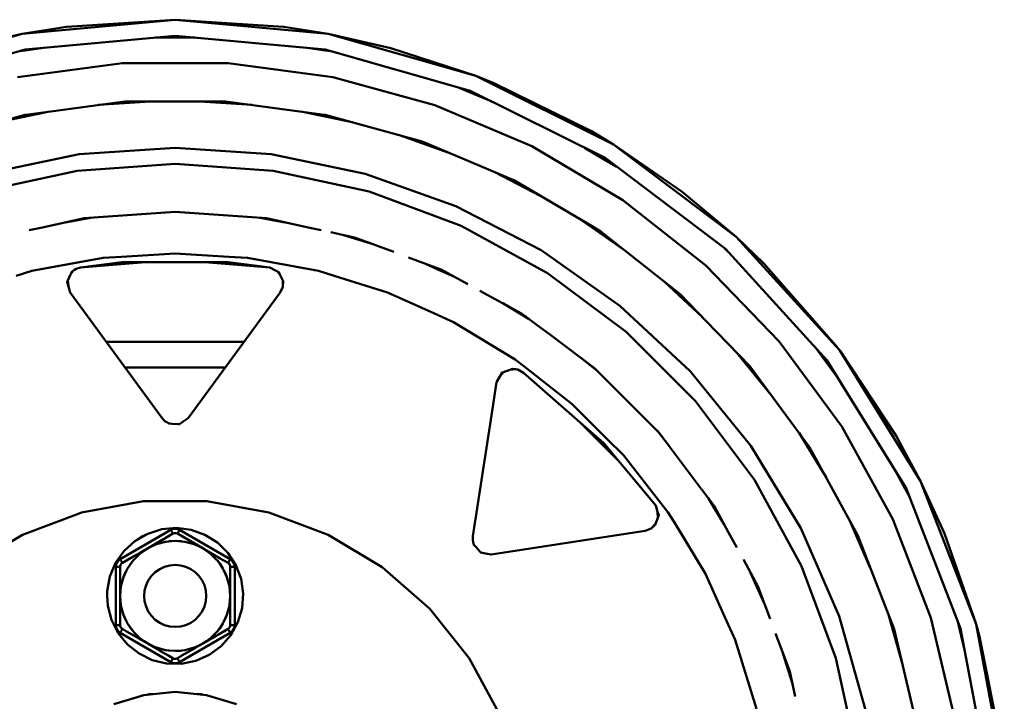
# Model space of a CAD drawing. Units: inches. Extents: x -8.1 to 8.1, y -5.4 to 5.4.
# Drawn here: x -0.8 to 0, y -2.6 to -2.1 of the extents above; entities that cross this region are included whole.
import ezdxf

# ---------------------------------------------------------------- set-up
doc = ezdxf.new("R2010")
doc.units = ezdxf.units.IN
doc.header["$MEASUREMENT"] = 0
doc.linetypes.add('0.50MMSOLID', pattern=[0])
doc.layers.add('BASE', color=172, linetype='0.50MMSOLID', lineweight=0)

msp = doc.modelspace()

# ---------------------------------------------------------------- linework, layer by layer
at = {"layer": 'BASE', "color": 7, "linetype": '0.50MMSOLID', "lineweight": 50}
for p, q in [((-0.71691, -2.16752), (-0.67609, -2.16473)), ((-0.63773, -2.16473), (-0.5969, -2.16752)), ((-0.77393, -2.17519), (-0.7715, -2.17486)), ((-0.54232, -2.17486), (-0.53989, -2.17519)), ((-0.48183, -2.19109), (-0.44326, -2.2048)), ((-0.40797, -2.21977), (-0.37159, -2.23862)), ((-0.72313, -2.25565), (-0.74416, -2.25951)), ((-0.56966, -2.25951), (-0.59069, -2.25565)), ((-0.33074, -2.26281), (-0.32442, -2.26656)), ((-0.50163, -2.27655), (-0.52544, -2.26913)), ((-0.50455, -2.27546), (-0.52219, -2.26983)), ((-0.7308, -2.29436), (-0.68007, -2.29028)), ((-0.63375, -2.29028), (-0.58302, -2.29436)), ((-0.73861, -2.29996), (-0.73689, -2.29733)), ((-0.44819, -2.29666), (-0.44972, -2.29591)), ((-0.74071, -2.30457), (-0.74027, -2.30927)), ((-0.57299, -2.30452), (-0.57286, -2.30947)), ((-0.27511, -2.3055), (-0.24512, -2.3335)), ((-0.57286, -2.30947), (-0.57494, -2.31409)), ((-0.38072, -2.33468), (-0.40104, -2.3224)), ((-0.38266, -2.33323), (-0.39801, -2.32405)), ((-0.71074, -2.35248), (-0.60308, -2.35248)), ((-0.32771, -2.37481), (-0.34047, -2.36481)), ((-0.21853, -2.36099), (-0.19261, -2.39286)), ((-0.61774, -2.37248), (-0.69608, -2.37248)), ((-0.39581, -2.37427), (-0.39098, -2.37393)), ((-0.33023, -2.37248), (-0.33069, -2.37248)), ((-0.40055, -2.37605), (-0.40356, -2.37968)), ((-0.38632, -2.37584), (-0.38433, -2.37739)), ((-0.27081, -2.43447), (-0.2808, -2.42172)), ((-0.28047, -2.42205), (-0.27572, -2.42792)), ((-0.16898, -2.42493), (-0.16171, -2.4348)), ((-0.16171, -2.4348), (-0.12399, -2.50362)), ((-0.22839, -2.49505), (-0.24068, -2.47473)), ((-0.28017, -2.48986), (-0.28033, -2.48514)), ((-0.28192, -2.49461), (-0.28533, -2.4982)), ((-0.69989, -2.52212), (-0.66036, -2.49929)), ((-0.66688, -2.50704), (-0.65863, -2.50228)), ((-0.65518, -2.50228), (-0.63414, -2.51443)), ((-0.65346, -2.49929), (-0.61393, -2.52212)), ((-0.29006, -2.5), (-0.41025, -2.51851)), ((-0.28533, -2.4982), (-0.29006, -2.5)), ((-0.12399, -2.50362), (-0.11518, -2.5265)), ((-0.68121, -2.51532), (-0.66718, -2.50722)), ((-0.66146, -2.50818), (-0.66208, -2.50831)), ((-0.65174, -2.50831), (-0.65236, -2.50818)), ((-0.69817, -2.52511), (-0.69007, -2.52043)), ((-0.68454, -2.51799), (-0.68902, -2.52248)), ((-0.68635, -2.51828), (-0.68552, -2.5178)), ((-0.6248, -2.52248), (-0.62928, -2.51799)), ((-0.62798, -2.51799), (-0.62232, -2.52126)), ((-0.70334, -2.57374), (-0.70334, -2.52809)), ((-0.68984, -2.52329), (-0.69413, -2.52943)), ((-0.68902, -2.52248), (-0.68984, -2.52329)), ((-0.62398, -2.52329), (-0.6248, -2.52248)), ((-0.61969, -2.52943), (-0.62398, -2.52329)), ((-0.61048, -2.52809), (-0.61048, -2.57374)), ((-0.69413, -2.52943), (-0.69486, -2.53099)), ((-0.61896, -2.53099), (-0.61969, -2.52943)), ((-0.19729, -2.55608), (-0.20774, -2.53287)), ((-0.69899, -2.54214), (-0.69924, -2.54345)), ((-0.69851, -2.54067), (-0.69899, -2.54214)), ((-0.61483, -2.54214), (-0.61531, -2.54067)), ((-0.61458, -2.54345), (-0.61483, -2.54214)), ((-0.19824, -2.55353), (-0.20568, -2.53664)), ((-0.69924, -2.55838), (-0.69899, -2.5597)), ((-0.61483, -2.5597), (-0.61458, -2.55838)), ((-0.69899, -2.5597), (-0.69851, -2.56116)), ((-0.61531, -2.56116), (-0.61483, -2.5597)), ((-0.10015, -2.56552), (-0.08901, -2.60527)), ((-0.69486, -2.57084), (-0.69413, -2.57241)), ((-0.69413, -2.57241), (-0.68984, -2.57855)), ((-0.62398, -2.57855), (-0.61969, -2.57241)), ((-0.61969, -2.57241), (-0.61896, -2.57084)), ((-0.66036, -2.60254), (-0.69989, -2.57972)), ((-0.68984, -2.57855), (-0.68902, -2.57936)), ((-0.68902, -2.57936), (-0.68454, -2.58384)), ((-0.61393, -2.57972), (-0.65346, -2.60254)), ((-0.62928, -2.58384), (-0.6248, -2.57936)), ((-0.6248, -2.57936), (-0.62398, -2.57855)), ((-0.61565, -2.57673), (-0.62318, -2.58107)), ((-0.63388, -2.58725), (-0.63749, -2.58934)), ((-0.62639, -2.58293), (-0.62868, -2.58425)), ((-0.65863, -2.59955), (-0.66274, -2.59718)), ((-0.66208, -2.59354), (-0.66156, -2.59365)), ((-0.65252, -2.59368), (-0.65174, -2.59351)), ((-0.6508, -2.59702), (-0.65252, -2.59802)), ((-0.64244, -2.5922), (-0.64447, -2.59337)), ((-0.17668, -2.6123), (-0.17767, -2.60869))]:
    msp.add_line(p, q, dxfattribs=at)
for points in [[(-0.31473, -3.30356), (-0.21901, -3.23127), (-0.1382, -3.14263), (-0.07505, -3.04065), (-0.03172, -2.9288), (-0.00968, -2.81089), (-0.00968, -2.69094), (-0.03172, -2.57304), (-0.07505, -2.46119), (-0.1382, -2.35921), (-0.21901, -2.27056), (-0.31473, -2.19828), (-0.4221, -2.14481), (-0.53747, -2.11199), (-0.65691, -2.10092), (-0.77635, -2.11199), (-0.89172, -2.14481)], [(-0.01247, -2.66608), (-0.02906, -2.58269), (-0.03172, -2.57304), (-0.05639, -2.50217), (-0.07505, -2.46119), (-0.09399, -2.42592), (-0.1382, -2.35921), (-0.14123, -2.35522), (-0.19729, -2.2913), (-0.21901, -2.27056), (-0.26122, -2.23524), (-0.31473, -2.19828), (-0.33191, -2.188), (-0.40817, -2.1504), (-0.4221, -2.14481), (-0.48868, -2.12307), (-0.53747, -2.11199), (-0.57207, -2.10648), (-0.65691, -2.10092), (-0.74175, -2.10648), (-0.77635, -2.11199), (-0.82514, -2.12307)], [(-0.8872, -2.15647), (-0.77405, -2.12427), (-0.65691, -2.11342), (-0.53977, -2.12427), (-0.42662, -2.15647), (-0.32131, -2.20891), (-0.22743, -2.2798), (-0.14817, -2.36674), (-0.08624, -2.46676), (-0.04375, -2.57646), (-0.02213, -2.6921), (-0.02213, -2.80974), (-0.04375, -2.92538), (-0.08624, -3.03508), (-0.14817, -3.1351), (-0.22743, -3.22204), (-0.32131, -3.29293)], [(-0.64155, -2.11484), (-0.65691, -2.11484), (-0.67227, -2.11484)], [(-0.7598, -2.12295), (-0.77397, -2.12486), (-0.77802, -2.1254)], [(-0.5358, -2.1254), (-0.53985, -2.12486), (-0.55402, -2.12295)], [(-0.77991, -2.14579), (-0.69815, -2.1348), (-0.61567, -2.1348), (-0.53391, -2.14579), (-0.45435, -2.16759), (-0.37841, -2.19979), (-0.30744, -2.24183), (-0.2427, -2.29295), (-0.18535, -2.35224), (-0.13642, -2.41865), (-0.09678, -2.49099), (-0.06713, -2.56797), (-0.04801, -2.64821), (-0.03976, -2.73028), (-0.04251, -2.81273), (-0.05623, -2.89407), (-0.08067, -2.97285), (-0.11539, -3.04768), (-0.15978, -3.11721), (-0.21304, -3.1802), (-0.27421, -3.23553), (-0.34222, -3.28222)], [(-0.41034, -2.16457), (-0.42705, -2.15749), (-0.43524, -2.15401)], [(-0.7715, -2.17486), (-0.69615, -2.16473), (-0.65691, -2.16473), (-0.61767, -2.16473), (-0.54232, -2.17486)], [(-0.98308, -2.26281), (-0.92188, -2.22656), (-0.88123, -2.20933), (-0.84962, -2.19593), (-0.77393, -2.17519)], [(-0.795, -2.18096), (-0.77125, -2.17603), (-0.75493, -2.17263)], [(-0.55889, -2.17263), (-0.54257, -2.17603), (-0.51882, -2.18096)], [(-0.53989, -2.17519), (-0.4642, -2.19593), (-0.43259, -2.20933), (-0.39194, -2.22656), (-0.33074, -2.26281)], [(-0.8053, -2.22131), (-0.7318, -2.20604), (-0.65691, -2.20092), (-0.58202, -2.20604), (-0.50852, -2.22131), (-0.43779, -2.24645), (-0.37114, -2.28099), (-0.30981, -2.32428), (-0.25495, -2.37551), (-0.20758, -2.43374), (-0.16857, -2.49788), (-0.13867, -2.56673), (-0.11841, -2.63902), (-0.10819, -2.71339), (-0.10819, -2.78845), (-0.11841, -2.86282), (-0.13867, -2.9351), (-0.16857, -3.00395), (-0.20758, -3.06809), (-0.25495, -3.12632), (-0.30981, -3.17756), (-0.37114, -3.22085), (-0.43779, -3.25538)], [(-0.31203, -2.21591), (-0.32197, -2.21002), (-0.33732, -2.20093)], [(-0.80834, -2.23519), (-0.7334, -2.21889), (-0.65691, -2.21342), (-0.58042, -2.21889), (-0.50548, -2.23519), (-0.43362, -2.26199), (-0.36632, -2.29874), (-0.30492, -2.3447), (-0.25069, -2.39893), (-0.20474, -2.46032), (-0.16798, -2.52763), (-0.14118, -2.59949), (-0.12488, -2.67442), (-0.11941, -2.75092), (-0.12488, -2.82741), (-0.14118, -2.90235), (-0.16798, -2.9742), (-0.20474, -3.04151), (-0.25069, -3.10291), (-0.30492, -3.15713), (-0.36632, -3.20309), (-0.43362, -3.23985)], [(-0.77091, -2.26533), (-0.7606, -2.26308), (-0.72807, -2.25601), (-0.65691, -2.25092), (-0.58575, -2.25601), (-0.55322, -2.26308), (-0.54291, -2.26533)], [(-0.33864, -2.25813), (-0.33119, -2.26339), (-0.30515, -2.28178)], [(-0.53549, -2.26694), (-0.51604, -2.27117), (-0.48625, -2.28229)], [(-0.32442, -2.26656), (-0.26282, -2.3152), (-0.24237, -2.33635), (-0.20826, -2.37161), (-0.16898, -2.42493)], [(-0.22371, -2.28388), (-0.22755, -2.27991), (-0.22827, -2.27917)], [(-0.78107, -2.30095), (-0.76876, -2.29712), (-0.71325, -2.28695), (-0.69877, -2.28607), (-0.65691, -2.28354), (-0.61505, -2.28607), (-0.60057, -2.28695), (-0.54506, -2.29712), (-0.53275, -2.30095), (-0.49117, -2.31391), (-0.45441, -2.33046), (-0.43971, -2.33707), (-0.39141, -2.36627), (-0.38253, -2.37323), (-0.34698, -2.40108), (-0.31961, -2.42845), (-0.30707, -2.44099), (-0.27226, -2.48542), (-0.26726, -2.49369), (-0.24307, -2.53372), (-0.22784, -2.56754), (-0.2199, -2.58518), (-0.20311, -2.63907)], [(-0.58302, -2.29436), (-0.61545, -2.29028), (-0.65691, -2.29028), (-0.69837, -2.29028), (-0.7308, -2.29436)], [(-0.4749, -2.28652), (-0.45365, -2.29444), (-0.4492, -2.2961), (-0.42856, -2.30737)], [(-0.7308, -2.29436), (-0.73417, -2.29541), (-0.73544, -2.29631), (-0.73766, -2.29789), (-0.73861, -2.29996), (-0.74071, -2.30457), (-0.74127, -2.3058), (-0.74027, -2.30927), (-0.73888, -2.31409)], [(-0.57494, -2.31409), (-0.57287, -2.30965), (-0.57286, -2.30947), (-0.57259, -2.30537), (-0.57299, -2.30452), (-0.57512, -2.29993), (-0.57598, -2.29806), (-0.57857, -2.2967), (-0.58302, -2.29436)], [(-0.57512, -2.29993), (-0.57697, -2.29754), (-0.57598, -2.29806)], [(-0.43887, -2.30175), (-0.45133, -2.29614), (-0.46207, -2.2913)], [(-0.41907, -2.31256), (-0.38659, -2.33029), (-0.3734, -2.34016)], [(-0.66699, -2.41216), (-0.69414, -2.37513), (-0.73888, -2.31409)], [(-0.57494, -2.31409), (-0.61968, -2.37513), (-0.64683, -2.41216)], [(-0.37334, -2.34021), (-0.36375, -2.34739), (-0.32948, -2.37304), (-0.28575, -2.41677), (-0.27903, -2.42349), (-0.24621, -2.46734)], [(-0.13916, -2.3813), (-0.14928, -2.36756), (-0.15711, -2.35694)], [(-0.38632, -2.37584), (-0.38945, -2.37419), (-0.39098, -2.37393), (-0.39367, -2.37347), (-0.39581, -2.37427), (-0.40055, -2.37605), (-0.40182, -2.37653), (-0.40356, -2.37968), (-0.40599, -2.38407)], [(-0.28183, -2.48033), (-0.32262, -2.4313), (-0.33041, -2.42449), (-0.38506, -2.37675), (-0.38632, -2.37584)], [(-0.4245, -2.50425), (-0.40944, -2.40651), (-0.40599, -2.38407)], [(-0.64683, -2.41216), (-0.65063, -2.41478), (-0.65363, -2.41684), (-0.65456, -2.41678), (-0.65921, -2.4165), (-0.6616, -2.41636), (-0.6635, -2.41521), (-0.66499, -2.41431), (-0.66699, -2.41216)], [(-0.34101, -2.41523), (-0.33112, -2.42513), (-0.31111, -2.44514)], [(-0.16995, -2.42361), (-0.16913, -2.42495), (-0.14858, -2.45875)], [(-0.08368, -2.47337), (-0.08706, -2.46721), (-0.09548, -2.45184)], [(-0.24615, -2.46741), (-0.23628, -2.4806), (-0.22489, -2.50146), (-0.21855, -2.51308)], [(-0.81855, -2.52844), (-0.77623, -2.50315), (-0.73191, -2.48652), (-0.73007, -2.48583), (-0.68156, -2.47703), (-0.63226, -2.47703), (-0.58375, -2.48583), (-0.53759, -2.50315), (-0.49527, -2.52844), (-0.45814, -2.56088), (-0.4274, -2.59942), (-0.40404, -2.64284)], [(-0.28183, -2.48033), (-0.28033, -2.48514), (-0.27947, -2.48793), (-0.28017, -2.48986), (-0.28192, -2.49461), (-0.28224, -2.49549), (-0.28533, -2.4982), (-0.28546, -2.49832), (-0.29006, -2.5)], [(-0.13025, -2.4922), (-0.11531, -2.5266), (-0.11385, -2.52997)], [(-0.68831, -2.50803), (-0.68348, -2.50489), (-0.67835, -2.50229)], [(-0.65863, -2.50228), (-0.66187, -2.50415), (-0.66234, -2.50442), (-0.66702, -2.50712), (-0.67061, -2.5092), (-0.67278, -2.51045), (-0.6784, -2.51369)], [(-0.66036, -2.49929), (-0.65811, -2.49848), (-0.65571, -2.49848), (-0.65346, -2.49929)], [(-0.66036, -2.49929), (-0.6597, -2.50044), (-0.65914, -2.50141), (-0.65877, -2.50206), (-0.65863, -2.50228)], [(-0.65518, -2.50228), (-0.65615, -2.5019), (-0.65631, -2.50189), (-0.65721, -2.50183), (-0.6575, -2.5019), (-0.6582, -2.50207), (-0.65863, -2.50228)], [(-0.65777, -2.50197), (-0.65751, -2.50187), (-0.65737, -2.50187)], [(-0.65663, -2.50187), (-0.65631, -2.50187), (-0.65624, -2.5019)], [(-0.65518, -2.50228), (-0.65505, -2.50206), (-0.65468, -2.50141), (-0.65412, -2.50044), (-0.65346, -2.49929)], [(-0.63542, -2.51369), (-0.6386, -2.51186), (-0.6432, -2.5092), (-0.64409, -2.50869), (-0.64961, -2.5055), (-0.65198, -2.50413), (-0.65518, -2.50228)], [(-0.41025, -2.51851), (-0.41323, -2.51796), (-0.41478, -2.51767), (-0.41836, -2.51701), (-0.41898, -2.51631), (-0.42207, -2.51283), (-0.42366, -2.51103), (-0.42419, -2.50888), (-0.42461, -2.50719), (-0.4245, -2.50425)], [(-0.67161, -2.51053), (-0.67213, -2.51077), (-0.6784, -2.51369), (-0.68123, -2.51568), (-0.68454, -2.51799)], [(-0.64221, -2.51053), (-0.64945, -2.50859), (-0.65174, -2.50839), (-0.65691, -2.50794), (-0.66208, -2.50839), (-0.66437, -2.50859), (-0.67161, -2.51053)], [(-0.66208, -2.50831), (-0.66437, -2.50859), (-0.67035, -2.51009), (-0.67161, -2.51053)], [(-0.65236, -2.50818), (-0.65691, -2.50794), (-0.66146, -2.50818)], [(-0.64221, -2.51053), (-0.64347, -2.51009), (-0.64945, -2.50859), (-0.65174, -2.50831)], [(-0.62928, -2.51799), (-0.63259, -2.51568), (-0.63542, -2.51369), (-0.64169, -2.51077), (-0.64221, -2.51053)], [(-0.6784, -2.51369), (-0.68425, -2.51707), (-0.68617, -2.51818), (-0.68674, -2.51851), (-0.69242, -2.52179), (-0.69497, -2.52326), (-0.69817, -2.52511)], [(-0.68454, -2.51799), (-0.68555, -2.51887), (-0.68902, -2.52248)], [(-0.61565, -2.52511), (-0.61884, -2.52327), (-0.6222, -2.52133), (-0.62765, -2.51818), (-0.62812, -2.51791), (-0.63389, -2.51458), (-0.63542, -2.51369)], [(-0.62928, -2.51799), (-0.62827, -2.51887), (-0.6248, -2.52248)], [(-0.70334, -2.52809), (-0.70293, -2.52573), (-0.70173, -2.52366), (-0.69989, -2.52212)], [(-0.70334, -2.52809), (-0.70202, -2.52809), (-0.7009, -2.52809), (-0.70015, -2.52809), (-0.69989, -2.52809)], [(-0.69989, -2.52212), (-0.69923, -2.52326), (-0.69867, -2.52423), (-0.6983, -2.52488), (-0.69817, -2.52511)], [(-0.69817, -2.52511), (-0.69898, -2.52576), (-0.69907, -2.52589), (-0.69957, -2.52663), (-0.69965, -2.52692), (-0.69986, -2.52761), (-0.69989, -2.52809)], [(-0.69989, -2.52809), (-0.69989, -2.53177), (-0.69989, -2.53565), (-0.69989, -2.54194), (-0.69989, -2.5425), (-0.69989, -2.54915), (-0.69989, -2.55092)], [(-0.69973, -2.52719), (-0.69968, -2.52691), (-0.69962, -2.5268)], [(-0.69924, -2.52615), (-0.69908, -2.52588), (-0.69903, -2.52583)], [(-0.68984, -2.52329), (-0.69165, -2.52561), (-0.69413, -2.52943)], [(-0.62398, -2.52329), (-0.62217, -2.52561), (-0.61969, -2.52943)], [(-0.61565, -2.52511), (-0.61552, -2.52488), (-0.61515, -2.52423), (-0.61459, -2.52326), (-0.61393, -2.52212)], [(-0.61393, -2.52809), (-0.61408, -2.52707), (-0.61415, -2.52692), (-0.61455, -2.52612), (-0.61476, -2.5259), (-0.61525, -2.52538), (-0.61565, -2.52511)], [(-0.61495, -2.5257), (-0.61473, -2.52588), (-0.61467, -2.52599)], [(-0.61429, -2.52664), (-0.61414, -2.52691), (-0.61412, -2.52699)], [(-0.61393, -2.52212), (-0.61209, -2.52366), (-0.61089, -2.52573), (-0.61048, -2.52809)], [(-0.61393, -2.55092), (-0.61393, -2.54725), (-0.61393, -2.54194), (-0.61393, -2.54091), (-0.61393, -2.53453), (-0.61393, -2.53179), (-0.61393, -2.52809)], [(-0.61393, -2.52809), (-0.61366, -2.52809), (-0.61292, -2.52809), (-0.6118, -2.52809), (-0.61048, -2.52809)], [(-0.21337, -2.52257), (-0.20209, -2.54321), (-0.19251, -2.56891)], [(-0.11518, -2.5265), (-0.09579, -2.57686), (-0.08157, -2.63651), (-0.07759, -2.6532), (-0.06974, -2.73129)], [(-0.69486, -2.53099), (-0.6973, -2.53622), (-0.69849, -2.54067), (-0.69924, -2.54345), (-0.69989, -2.55092), (-0.69924, -2.55838), (-0.69849, -2.56116), (-0.6973, -2.56562), (-0.69486, -2.57084)], [(-0.69486, -2.53099), (-0.6962, -2.53348), (-0.6973, -2.53622), (-0.69851, -2.54067)], [(-0.61458, -2.54345), (-0.61533, -2.54067), (-0.61652, -2.53622), (-0.61896, -2.53099)], [(-0.61896, -2.53099), (-0.61762, -2.53348), (-0.61652, -2.53622), (-0.61531, -2.54067)], [(-0.61458, -2.55838), (-0.61393, -2.55092), (-0.61458, -2.54345)], [(-0.69989, -2.55092), (-0.69989, -2.55459), (-0.69989, -2.5599), (-0.69989, -2.56093), (-0.69989, -2.5673), (-0.69989, -2.57004), (-0.69989, -2.57374)], [(-0.61393, -2.57374), (-0.61393, -2.57006), (-0.61393, -2.56619), (-0.61393, -2.55989), (-0.61393, -2.55934), (-0.61393, -2.55268), (-0.61393, -2.55092)], [(-0.61896, -2.57084), (-0.61652, -2.56562), (-0.61533, -2.56116), (-0.61458, -2.55838)], [(-0.69486, -2.57084), (-0.6962, -2.56835), (-0.6973, -2.56562), (-0.69851, -2.56116)], [(-0.61896, -2.57084), (-0.61762, -2.56835), (-0.61652, -2.56562), (-0.61531, -2.56116)], [(-0.69989, -2.57972), (-0.70173, -2.57818), (-0.70293, -2.5761), (-0.70334, -2.57374)], [(-0.70334, -2.57374), (-0.70202, -2.57374), (-0.7009, -2.57374), (-0.70015, -2.57374), (-0.69989, -2.57374)], [(-0.69989, -2.57374), (-0.69974, -2.57477), (-0.69966, -2.57491), (-0.69927, -2.57572), (-0.69906, -2.57594), (-0.69857, -2.57646), (-0.69817, -2.57673)], [(-0.69953, -2.57519), (-0.69968, -2.57492), (-0.6997, -2.57485)], [(-0.68984, -2.57855), (-0.69165, -2.57623), (-0.69413, -2.57241)], [(-0.62398, -2.57855), (-0.62217, -2.57623), (-0.61969, -2.57241)], [(-0.61565, -2.57673), (-0.61484, -2.57608), (-0.61475, -2.57595), (-0.61425, -2.5752), (-0.61417, -2.57491), (-0.61396, -2.57423), (-0.61393, -2.57374)], [(-0.61409, -2.57465), (-0.61414, -2.57492), (-0.6142, -2.57504)], [(-0.61048, -2.57374), (-0.61089, -2.5761), (-0.61209, -2.57818), (-0.61393, -2.57972)], [(-0.61393, -2.57374), (-0.61366, -2.57374), (-0.61292, -2.57374), (-0.6118, -2.57374), (-0.61048, -2.57374)], [(-0.04065, -2.59301), (-0.04455, -2.57665), (-0.04596, -2.57075)], [(-0.69989, -2.57972), (-0.69923, -2.57857), (-0.69867, -2.57761), (-0.6983, -2.57696), (-0.69817, -2.57673)], [(-0.69887, -2.57614), (-0.69908, -2.57596), (-0.69915, -2.57584)], [(-0.69817, -2.57673), (-0.69498, -2.57857), (-0.69162, -2.58051), (-0.68617, -2.58365), (-0.68569, -2.58393), (-0.67993, -2.58726), (-0.6784, -2.58814)], [(-0.68454, -2.58384), (-0.68555, -2.58297), (-0.68902, -2.57936)], [(-0.63542, -2.58814), (-0.63043, -2.58526), (-0.62763, -2.58365), (-0.62492, -2.58208), (-0.61936, -2.57887), (-0.61889, -2.5786), (-0.61565, -2.57673)], [(-0.62928, -2.58384), (-0.62827, -2.58297), (-0.6248, -2.57936)], [(-0.61565, -2.57673), (-0.61552, -2.57696), (-0.61515, -2.57761), (-0.61459, -2.57857), (-0.61393, -2.57972)], [(-0.61458, -2.57569), (-0.61473, -2.57596), (-0.61479, -2.57601)], [(-0.18828, -2.58025), (-0.18215, -2.59669), (-0.17716, -2.61005), (-0.17293, -2.62949)], [(-0.68454, -2.58384), (-0.68123, -2.58616), (-0.6784, -2.58814), (-0.67213, -2.59107), (-0.67161, -2.59131)], [(-0.6784, -2.58814), (-0.67522, -2.58998), (-0.67067, -2.5926), (-0.66973, -2.59315), (-0.66421, -2.59633), (-0.66195, -2.59764), (-0.65863, -2.59955)], [(-0.65518, -2.59955), (-0.65332, -2.59848), (-0.65214, -2.5978), (-0.64717, -2.59493), (-0.6434, -2.59275), (-0.64127, -2.59152), (-0.63542, -2.58814)], [(-0.64221, -2.59131), (-0.64169, -2.59107), (-0.63542, -2.58814), (-0.63259, -2.58616), (-0.62928, -2.58384)], [(-0.67161, -2.59131), (-0.66437, -2.59325), (-0.66208, -2.59345), (-0.65691, -2.5939), (-0.65174, -2.59345), (-0.64945, -2.59325), (-0.64221, -2.59131)], [(-0.67161, -2.59131), (-0.6704, -2.59173), (-0.66437, -2.59325), (-0.66208, -2.59354)], [(-0.65252, -2.59368), (-0.65691, -2.5939), (-0.66156, -2.59365)], [(-0.65174, -2.59351), (-0.64945, -2.59325), (-0.64368, -2.59181), (-0.64221, -2.59131)], [(-0.17512, -2.61945), (-0.17969, -2.60478), (-0.18254, -2.59565)], [(-0.66036, -2.60254), (-0.6597, -2.6014), (-0.65914, -2.60043), (-0.65877, -2.59978), (-0.65863, -2.59955)], [(-0.65346, -2.60254), (-0.65571, -2.60336), (-0.65811, -2.60336), (-0.66036, -2.60254)], [(-0.65863, -2.59955), (-0.65767, -2.59993), (-0.65751, -2.59994), (-0.65661, -2.6), (-0.65632, -2.59993), (-0.65562, -2.59977), (-0.65518, -2.59955)], [(-0.6572, -2.59996), (-0.65751, -2.59996), (-0.65758, -2.59994)], [(-0.65605, -2.59987), (-0.65631, -2.59996), (-0.65645, -2.59996)], [(-0.65518, -2.59955), (-0.65505, -2.59978), (-0.65468, -2.60043), (-0.65412, -2.6014), (-0.65346, -2.60254)], [(-0.60907, -2.63543), (-0.63252, -2.62832), (-0.65691, -2.62592), (-0.6813, -2.62832), (-0.70475, -2.63543)], [(-0.6788, -2.62807), (-0.67748, -2.62762), (-0.67421, -2.62762)], [(-0.63961, -2.62762), (-0.63634, -2.62762), (-0.63502, -2.62807)]]:
    msp.add_lwpolyline(points, dxfattribs=at)
for points in [[(-0.71006, -2.55092), (-0.70992, -2.54708), (-0.70786, -2.53578), (-0.70341, -2.52518), (-0.69679, -2.51578), (-0.68831, -2.50803), (-0.67835, -2.50229), (-0.6674, -2.49881), (-0.65595, -2.49778), (-0.64455, -2.49923), (-0.63373, -2.50309), (-0.62399, -2.50919), (-0.61579, -2.51725), (-0.60951, -2.52687), (-0.60545, -2.53763), (-0.60379, -2.549), (-0.60462, -2.56046), (-0.6079, -2.57148), (-0.61346, -2.58153), (-0.62106, -2.59016), (-0.63033, -2.59695), (-0.64085, -2.60158), (-0.65212, -2.60385), (-0.66361, -2.60364), (-0.67479, -2.60097), (-0.68513, -2.59596), (-0.69415, -2.58884), (-0.70143, -2.57995), (-0.70663, -2.5697), (-0.70951, -2.55857)], [(-0.63305, -2.55513), (-0.63268, -2.55092), (-0.63305, -2.54671), (-0.63414, -2.54263), (-0.63592, -2.5388), (-0.63835, -2.53534), (-0.64133, -2.53236), (-0.64479, -2.52993), (-0.64862, -2.52815), (-0.6527, -2.52705), (-0.65691, -2.52669), (-0.66112, -2.52705), (-0.6652, -2.52815), (-0.66903, -2.52993), (-0.67249, -2.53236), (-0.67547, -2.53534), (-0.6779, -2.5388), (-0.67968, -2.54263), (-0.68077, -2.54671), (-0.68114, -2.55092), (-0.68077, -2.55513), (-0.67968, -2.55921), (-0.6779, -2.56303), (-0.67547, -2.56649), (-0.67249, -2.56948), (-0.66903, -2.5719), (-0.6652, -2.57369), (-0.66112, -2.57478), (-0.65691, -2.57515), (-0.6527, -2.57478), (-0.64862, -2.57369), (-0.64479, -2.5719), (-0.64133, -2.56948), (-0.63835, -2.56649), (-0.63592, -2.56303), (-0.63414, -2.55921)]]:
    msp.add_lwpolyline(points, close=True, dxfattribs=at)

doc.saveas('drawing.dxf')
